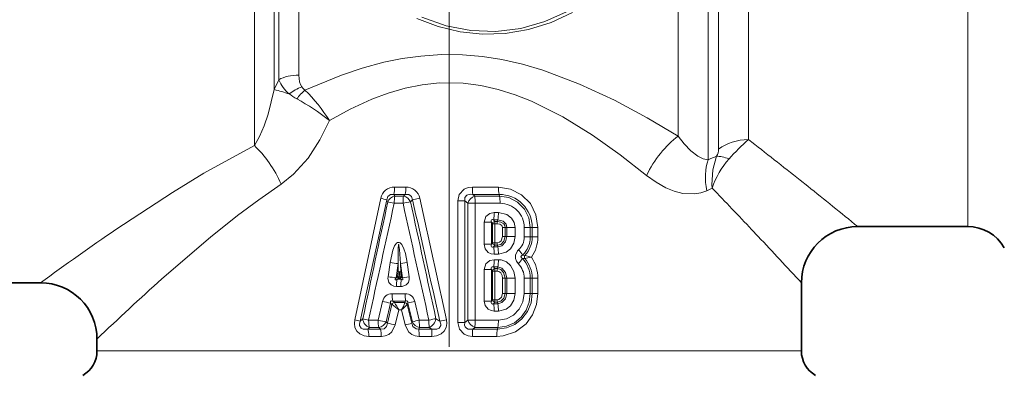
# Model space of a CAD drawing. Extents: x 0 to 420, y 0 to 297.
# Drawn here: x 134 to 169, y 131 to 143 of the extents above; entities that cross this region are included whole.
import ezdxf

# ---------------------------------------------------------------- set-up
doc = ezdxf.new("R2010")
doc.units = 0
doc.linetypes.add('DASHDOT', pattern=[18.5, 12, -3, 0.5, -3])

msp = doc.modelspace()

# ---------------------------------------------------------------- linework, layer by layer
at = {"color": 7, "lineweight": 13}
for p, q in [((167.863586, 163.125534), (167.863586, 137.778168)), ((158.651016, 138.499741), (158.651016, 162.403595)), ((142.547455, 139.004105), (142.547455, 161.882156)), ((159.022324, 162.037994), (159.022324, 138.878372)), ((157.590347, 139.341446), (157.590347, 161.572998)), ((160.082993, 161.646774), (160.082993, 139.217102)), ((143.254562, 140.99472), (143.254562, 160.321732)), ((143.418777, 160.035385), (143.418777, 141.347763)), ((144.125885, 159.832718), (144.125885, 141.508911)), ((143.418777, 141.347763), (143.254562, 140.99472)), ((162.186615, 137.559418), (161.91272, 137.778168)), ((167.863586, 137.778168), (167.863586, 136.125534)), ((147.920914, 137.529694), (147.523544, 137.529694)), ((151.211182, 137.529678), (150.285751, 137.530182)), ((158.796524, 137.490662), (158.602661, 137.400269)), ((147.031052, 137.13028), (146.110565, 132.812851)), ((147.245087, 137.075485), (146.302994, 132.760376)), ((147.245087, 137.075485), (147.2836, 137.007095)), ((147.902496, 137.269897), (147.500229, 137.269897)), ((147.500229, 137.269897), (147.53331, 137.212128)), ((147.53331, 137.212128), (147.84137, 137.212128)), ((147.84137, 137.212128), (147.902496, 137.269897)), ((148.091095, 137.007095), (148.162766, 137.075485)), ((148.418427, 137.13028), (148.162781, 137.075485)), ((149.769516, 132.712448), (149.769516, 137.038605)), ((150.013306, 137.038605), (149.769516, 137.038605)), ((150.013306, 132.712448), (150.013306, 137.038605)), ((150.013306, 137.038605), (150.123627, 136.952591)), ((151.232178, 137.269867), (150.295334, 137.270599)), ((150.295334, 137.270599), (150.370911, 137.212204)), ((151.246063, 137.212128), (150.370911, 137.212204)), ((151.246063, 137.212128), (151.232178, 137.269867)), ((147.510605, 136.952332), (147.822342, 136.952332)), ((150.123627, 132.798462), (150.123627, 136.952591)), ((150.381424, 136.952591), (150.123627, 136.952591)), ((150.381424, 132.798462), (150.381424, 136.952591)), ((151.267059, 136.952332), (150.381424, 136.952591)), ((151.186401, 136.368927), (151.039627, 136.368927)), ((151.082352, 136.311172), (151.039627, 136.368927)), ((151.206696, 136.628738), (151.058151, 136.628723)), ((151.172363, 136.311188), (151.082352, 136.311172)), ((151.186401, 136.368927), (151.172363, 136.311188)), ((150.708282, 135.494583), (150.708282, 136.276474)), ((150.708282, 136.276474), (150.957458, 136.276474)), ((150.957458, 135.494583), (150.957458, 136.276474)), ((150.996048, 136.224579), (150.957458, 136.276474)), ((150.996048, 135.546478), (150.996048, 136.224579)), ((150.996048, 136.224579), (151.075958, 136.224579)), ((151.165604, 136.224594), (151.075958, 136.224579)), ((151.075958, 135.546478), (151.075958, 136.224579)), ((151.448151, 136.095535), (151.354324, 136.095535)), ((151.354324, 135.775528), (151.354324, 136.095535)), ((151.448151, 135.775528), (151.448151, 136.095535)), ((151.511581, 136.095535), (151.448151, 136.095535)), ((151.802429, 136.095535), (151.511581, 136.095535)), ((151.511581, 135.775528), (151.511581, 136.095535)), ((151.802429, 135.775528), (151.802429, 136.095535)), ((152.124222, 136.095535), (152.340454, 136.095535)), ((152.124222, 135.755524), (152.124222, 136.095535)), ((152.340454, 136.095535), (152.407578, 136.095535)), ((152.340454, 135.755524), (152.340454, 136.095535)), ((152.407578, 136.095535), (152.610168, 136.095535)), ((152.407578, 135.755524), (152.407578, 136.095535)), ((152.610168, 135.755524), (152.610168, 136.095535)), ((160.431458, 135.771851), (160.195343, 136.022995)), ((151.448151, 135.775528), (151.354324, 135.775528)), ((151.511581, 135.775528), (151.448151, 135.775528)), ((151.802429, 135.775528), (151.511581, 135.775528)), ((152.124222, 135.755524), (152.340454, 135.755524)), ((152.340454, 135.755524), (152.407578, 135.755524)), ((152.407578, 135.755524), (152.610168, 135.755524)), ((150.708282, 135.494583), (150.957458, 135.494583)), ((150.957458, 135.494583), (150.996048, 135.546478)), ((150.996048, 135.546478), (151.075958, 135.546478)), ((151.039627, 135.40213), (151.082352, 135.459885)), ((151.039627, 135.40213), (151.186401, 135.40213)), ((151.075958, 135.546478), (151.165604, 135.546478)), ((151.082352, 135.459885), (151.172363, 135.459869)), ((151.186401, 135.40213), (151.172363, 135.459869)), ((151.058151, 135.142334), (151.206696, 135.142319)), ((151.058151, 134.948715), (151.206696, 134.94873)), ((152.145752, 134.989731), (152.064178, 134.988098)), ((152.147827, 135.102051), (152.067551, 135.108749)), ((147.290039, 134.342072), (147.362717, 134.845734)), ((147.574265, 134.304718), (147.645279, 134.808502)), ((147.655212, 134.521072), (147.645279, 134.808502)), ((147.730148, 134.808502), (147.970978, 134.845734)), ((147.801682, 134.304718), (147.730148, 134.808502)), ((147.740082, 134.521072), (147.730148, 134.808502)), ((148.044205, 134.342072), (147.970978, 134.845734)), ((150.708282, 133.474579), (150.708282, 134.596481)), ((150.708282, 134.596481), (150.957458, 134.596481)), ((150.957458, 133.474579), (150.957458, 134.596481)), ((150.957458, 134.596481), (150.996048, 134.544571)), ((150.996048, 133.526489), (150.996048, 134.544571)), ((150.996048, 134.544571), (151.075958, 134.544571)), ((151.039627, 134.688919), (151.186401, 134.688934)), ((151.039627, 134.688919), (151.082352, 134.63118)), ((151.075958, 134.544571), (151.165604, 134.544586)), ((151.075958, 133.526489), (151.075958, 134.544571)), ((151.082352, 134.63118), (151.172363, 134.631195)), ((151.186401, 134.688934), (151.172363, 134.631195)), ((147.574265, 134.304718), (147.629898, 134.34494)), ((147.612625, 134.252136), (147.672379, 134.295425)), ((147.761856, 134.252136), (147.612625, 134.252136)), ((147.629898, 134.34494), (147.655212, 134.521072)), ((147.655212, 134.521072), (147.701126, 134.514862)), ((147.722931, 134.295425), (147.672379, 134.295425)), ((147.675812, 134.338715), (147.701126, 134.514862)), ((147.726456, 134.338715), (147.675812, 134.338715)), ((147.740082, 134.521072), (147.701126, 134.514862)), ((147.726456, 134.338715), (147.701126, 134.514862)), ((147.761856, 134.252136), (147.722931, 134.295425)), ((147.765411, 134.34494), (147.726456, 134.338715)), ((147.765411, 134.34494), (147.740082, 134.521072)), ((147.801682, 134.304718), (147.765411, 134.34494)), ((147.801682, 134.304718), (148.044205, 134.342072)), ((151.448151, 134.285522), (151.354324, 134.285522)), ((151.354324, 133.745529), (151.354324, 134.285522)), ((151.448151, 133.745529), (151.448151, 134.285522)), ((151.511581, 134.285522), (151.448151, 134.285522)), ((151.802429, 134.285522), (151.511581, 134.285522)), ((151.511581, 133.745529), (151.511581, 134.285522)), ((151.802429, 133.745529), (151.802429, 134.285522)), ((152.124222, 134.285522), (152.340454, 134.285522)), ((152.124222, 133.745529), (152.124222, 134.285522)), ((152.340454, 134.285522), (152.407578, 134.285522)), ((152.340454, 133.745529), (152.340454, 134.285522)), ((152.407578, 134.285522), (152.610168, 134.285522)), ((152.407578, 133.745529), (152.407578, 134.285522)), ((152.610168, 133.745529), (152.610168, 134.285522)), ((147.741867, 133.992325), (147.590866, 133.992325)), ((147.898712, 133.738708), (147.434555, 133.738708)), ((150.957458, 133.474579), (150.996048, 133.526489)), ((150.996048, 133.526489), (151.075958, 133.526489)), ((151.075958, 133.526489), (151.165604, 133.526474)), ((151.448151, 133.745529), (151.354324, 133.745529)), ((151.511581, 133.745529), (151.448151, 133.745529)), ((151.802429, 133.745529), (151.511581, 133.745529)), ((152.124222, 133.745529), (152.340454, 133.745529)), ((152.340454, 133.745529), (152.407578, 133.745529)), ((152.407578, 133.745529), (152.610168, 133.745529)), ((146.937439, 132.798553), (147.095901, 133.467529)), ((147.22525, 132.737122), (147.380127, 133.406509)), ((147.431519, 133.355713), (147.272369, 132.689392)), ((147.380127, 133.406509), (147.431519, 133.355713)), ((147.431519, 133.355713), (147.432816, 133.354813)), ((147.45816, 133.478928), (147.515594, 133.421967)), ((147.91684, 133.478928), (147.45816, 133.478928)), ((147.516403, 133.421158), (147.886246, 133.421158)), ((147.671814, 133.161377), (147.547424, 132.62793)), ((147.671814, 133.161377), (147.772217, 133.161377)), ((147.772217, 133.161377), (147.896942, 132.62793)), ((147.91684, 133.478928), (147.886673, 133.421967)), ((147.997818, 133.406509), (147.970749, 133.355713)), ((147.970749, 133.355713), (148.130249, 132.689392)), ((148.154938, 132.737122), (147.997818, 133.406509)), ((148.401138, 132.798553), (148.240372, 133.467529)), ((150.708282, 133.474579), (150.957458, 133.474579)), ((151.039627, 133.382141), (151.082352, 133.43988)), ((151.039627, 133.382141), (151.186401, 133.382126)), ((151.082352, 133.43988), (151.172363, 133.439865)), ((151.186401, 133.382126), (151.172363, 133.439865)), ((146.302994, 132.760376), (146.395584, 132.850876)), ((146.937439, 132.798553), (146.601913, 132.79834)), ((148.743393, 132.79834), (148.401138, 132.798553)), ((148.99118, 132.850876), (149.130157, 132.760376)), ((149.363617, 132.812851), (149.130157, 132.760376)), ((150.123627, 132.798462), (150.013306, 132.712448)), ((150.381424, 132.798462), (150.123627, 132.798462)), ((150.381424, 132.798462), (151.206696, 132.798737)), ((151.058151, 133.122345), (151.206696, 133.12233)), ((146.574265, 132.480072), (146.635254, 132.538818)), ((146.574265, 132.480072), (147.024796, 132.480789)), ((146.966873, 132.538879), (146.635254, 132.538818)), ((146.966873, 132.538879), (147.024796, 132.480789)), ((147.22525, 132.737122), (147.272369, 132.689392)), ((148.130249, 132.689392), (148.154938, 132.737122)), ((148.382706, 132.480789), (148.413315, 132.538879)), ((148.382706, 132.480789), (148.842621, 132.480072)), ((148.751526, 132.538818), (148.413315, 132.538879)), ((148.751526, 132.538818), (148.842621, 132.480072)), ((150.013306, 132.712448), (149.769516, 132.712448)), ((150.370911, 132.538864), (150.295334, 132.480453)), ((150.295334, 132.480453), (151.172363, 132.481186)), ((150.370911, 132.538864), (151.186401, 132.538925)), ((151.186401, 132.538925), (151.172363, 132.481186)), ((146.608704, 132.220612), (147.053848, 132.221115)), ((148.395279, 132.221115), (148.849594, 132.220612)), ((150.285751, 132.220871), (151.1521, 132.22139)), ((136.96167, 131.702881), (160.431458, 131.702881)), ((160.431458, 131.702881), (161.96167, 131.702881))]:
    msp.add_line(p, q, dxfattribs=at)
at = {"color": 7, "linetype": 'DASHDOT', "lineweight": 13}
msp.add_line((149.46167, 143.845581), (149.46167, 112.64077), dxfattribs=at)
at = {"color": 7, "lineweight": 35}
for p, q in [((167.863586, 136.125534), (163.96167, 136.125534)), ((134.961655, 134.125534), (131.46167, 134.125534)), ((161.96167, 134.125519), (161.96167, 131.702881)), ((136.96167, 132.125519), (136.96167, 131.702881))]:
    msp.add_line(p, q, dxfattribs=at)
at = {"color": 7, "lineweight": 13}
for points in [[(153.838837, 143.738327), (153.081161, 143.384796), (152.281357, 143.133316), (151.453094, 142.992676), (150.647583, 142.967255), (149.846619, 143.049881), (149.064835, 143.237213), (148.31514, 143.522781)], [(153.62442, 143.759201), (152.856064, 143.415359), (151.999954, 143.172531), (151.116058, 143.063431), (150.225433, 143.093445), (149.350082, 143.261261), (148.495499, 143.565918)], [(157.590347, 139.341446), (156.485184, 139.9935), (155.327255, 140.614258), (154.086014, 141.193054), (152.780792, 141.684082), (152.065979, 141.893539), (151.334091, 142.059631), (150.638016, 142.169189), (149.933304, 142.229828), (149.192169, 142.237686), (148.453888, 142.188354), (147.793961, 142.096878), (147.143906, 141.9646), (146.378784, 141.758255), (145.634247, 141.508652), (144.341873, 140.973938)], [(156.469162, 137.947006), (155.531342, 138.676331), (154.545502, 139.374222), (153.493851, 140.023972), (152.381729, 140.581955), (151.798431, 140.813019), (151.19931, 141.001404), (150.585312, 141.139557), (149.961517, 141.220245), (149.123428, 141.231094), (148.504837, 141.16713), (147.89473, 141.045532), (147.297104, 140.872406), (146.714462, 140.655136), (145.948669, 140.302505), (145.211761, 139.898468)], [(143.254562, 140.99472), (143.041199, 140.119156), (142.900375, 139.711334), (142.733521, 139.33168), (142.547455, 139.004105)], [(145.211761, 139.898468), (144.872208, 139.205292), (144.451202, 138.558319), (143.940353, 137.985199), (143.501144, 137.633606)], [(158.651016, 138.499741), (158.472931, 138.53244), (158.288757, 138.623764), (158.038773, 138.81752), (157.797852, 139.070694), (157.590347, 139.341461)], [(142.547455, 139.004105), (140.758774, 138.018311), (139.647324, 137.342499), (137.635483, 136.022995)], [(158.796524, 137.490662), (158.786575, 137.611557), (158.812347, 138.141571), (158.952911, 138.629883)], [(158.602661, 137.400269), (158.397827, 137.323624), (158.184555, 137.284958), (157.748016, 137.306351), (157.446335, 137.385544), (157.150406, 137.507751), (156.801498, 137.705338), (156.469147, 137.947006)], [(143.501144, 137.633606), (142.70961, 137.081757), (141.951935, 136.514999), (140.99379, 135.751617), (139.266678, 134.267822)], [(149.769516, 137.038605), (149.821426, 137.270111), (149.993835, 137.455063), (150.137589, 137.513092), (150.285751, 137.530182)], [(152.610168, 136.095535), (152.541809, 136.539825), (152.342865, 136.940857), (152.032822, 137.258087), (151.640182, 137.461304), (151.211182, 137.529678)], [(147.245087, 137.075485), (147.285583, 137.192535), (147.381119, 137.263306), (147.500229, 137.269897)], [(148.162766, 137.075485), (148.127716, 137.192612), (148.029709, 137.263382), (147.902496, 137.269897)], [(150.013306, 137.038605), (150.015594, 137.157059), (150.086151, 137.246475), (150.202393, 137.277298), (150.295334, 137.270599)], [(152.340454, 136.095535), (152.287628, 136.438858), (152.13356, 136.749756), (151.891617, 136.997894), (151.584122, 137.157791), (151.246063, 137.212128)], [(150.708282, 136.276474), (150.766815, 136.481689), (150.900513, 136.595749), (151.058151, 136.628723)], [(150.957458, 136.276474), (150.950165, 136.320374), (150.95166, 136.340652), (150.962509, 136.364777), (150.983292, 136.377274), (151.000977, 136.378723), (151.039627, 136.368927)], [(151.172363, 136.311188), (151.300232, 136.286148), (151.399048, 136.217346), (151.435867, 136.15834), (151.448151, 136.095535)], [(151.511581, 136.095535), (151.47879, 136.215408), (151.382736, 136.313705), (151.186401, 136.368927)], [(151.802429, 136.095535), (151.769241, 136.271637), (151.676559, 136.424179), (151.502228, 136.559006), (151.206696, 136.628738)], [(151.165604, 136.224594), (151.260376, 136.206009), (151.327377, 136.159515), (151.354324, 136.095535)], [(151.354324, 135.775528), (151.305283, 135.622116), (151.252945, 135.572861), (151.165604, 135.546478)], [(151.448151, 135.775528), (151.40654, 135.609131), (151.29483, 135.492889), (151.172363, 135.459869)], [(151.511581, 135.775528), (151.464005, 135.580688), (151.333755, 135.442322), (151.186401, 135.40213)], [(151.802429, 135.775528), (151.75972, 135.539612), (151.63501, 135.334808), (151.483917, 135.214676), (151.206696, 135.142319)], [(147.362717, 134.845734), (147.461685, 135.291763), (147.522949, 135.438004), (147.590729, 135.531326), (147.626511, 135.55629), (147.683746, 135.563934), (147.722321, 135.546997), (147.782623, 135.483231), (147.856415, 135.333923), (147.907135, 135.171173), (147.970978, 134.845734)], [(147.645279, 134.808502), (147.651154, 135.373047), (147.658234, 135.462952), (147.662643, 135.486237), (147.665024, 135.491806), (147.666458, 135.493378), (147.668304, 135.493561), (147.669525, 135.49263), (147.671799, 135.488846), (147.675125, 135.478867), (147.680069, 135.455521), (147.697769, 135.304779), (147.730148, 134.808502)], [(151.058151, 135.142334), (150.951828, 135.156509), (150.850632, 135.203705), (150.739563, 135.339371), (150.708282, 135.494583)], [(151.039627, 135.40213), (151.000702, 135.392349), (150.982895, 135.393906), (150.962128, 135.406708), (150.951584, 135.430847), (150.95018, 135.451004), (150.957458, 135.494583)], [(151.911377, 134.811707), (151.849701, 134.8936), (151.812561, 134.99527), (151.815323, 135.114426), (151.891098, 135.260254), (151.92392, 135.294357)], [(150.708282, 134.596481), (150.766815, 134.801682), (150.900513, 134.915756), (151.058151, 134.948715)], [(151.802429, 134.285522), (151.761627, 134.527573), (151.640518, 134.741104), (151.489975, 134.869583), (151.304184, 134.939896), (151.206696, 134.94873)], [(152.064178, 134.988098), (152.031036, 135.009552), (152.018143, 135.022934), (152.008347, 135.04541), (152.0112, 135.063568), (152.018021, 135.074799), (152.039536, 135.09375), (152.067551, 135.108749)], [(152.382751, 135.040497), (152.366898, 135.038116), (152.199326, 135.006897), (152.145676, 134.9897)], [(152.382751, 135.040497), (152.366989, 135.043411), (152.20079, 135.081589), (152.148071, 135.101944)], [(150.957458, 134.596481), (150.950165, 134.640381), (150.95166, 134.66066), (150.962509, 134.684784), (150.983292, 134.697281), (151.000977, 134.698715), (151.039627, 134.688919)], [(151.165604, 134.544586), (151.229324, 134.528641), (151.290833, 134.477371), (151.337372, 134.391022), (151.354324, 134.285522)], [(151.172363, 134.631195), (151.294693, 134.594788), (151.393341, 134.491364), (151.448151, 134.285522)], [(151.511581, 134.285522), (151.463638, 134.496323), (151.332504, 134.646088), (151.186401, 134.688934)], [(147.590866, 133.992325), (147.491821, 134.005646), (147.396851, 134.052063), (147.321121, 134.140228), (147.286148, 134.296356), (147.290039, 134.342072)], [(147.612625, 134.252136), (147.575043, 134.237717), (147.558701, 134.234787), (147.550186, 134.235367), (147.54689, 134.236526), (147.541595, 134.24263), (147.541412, 134.251221), (147.544968, 134.261917), (147.574265, 134.304718)], [(148.044205, 134.342072), (148.045303, 134.242325), (148.013763, 134.141907), (147.938416, 134.053406), (147.787781, 133.995026), (147.741867, 133.992325)], [(147.801682, 134.304718), (147.817673, 134.27092), (147.821518, 134.255432), (147.82074, 134.243317), (147.815857, 134.236938), (147.809143, 134.234787), (147.800598, 134.235245), (147.761856, 134.252136)], [(152.610168, 133.745529), (152.56163, 133.354202), (152.418533, 132.987961), (152.188629, 132.671234), (151.818649, 132.388519), (151.37825, 132.239594), (151.1521, 132.22139)], [(151.354324, 133.745529), (151.31572, 133.613113), (151.22052, 133.536026), (151.165604, 133.526474)], [(152.407578, 133.745529), (152.365448, 133.416763), (152.241852, 133.110672), (152.044937, 132.848297), (151.789978, 132.649002), (151.492569, 132.523911), (151.172363, 132.481186)], [(151.448151, 133.745529), (151.406693, 133.584549), (151.295395, 133.472092), (151.172363, 133.439865)], [(151.186401, 132.538925), (151.491837, 132.581573), (151.773712, 132.705963), (152.012207, 132.901428), (152.191513, 133.151459), (152.30278, 133.439072), (152.340454, 133.745529)], [(151.511581, 133.745529), (151.464157, 133.556091), (151.334198, 133.421448), (151.186401, 133.382126)], [(151.206696, 132.798737), (151.491943, 132.845322), (151.748138, 132.980301), (151.9505, 133.190125), (152.079773, 133.453735), (152.124222, 133.745529)], [(151.802429, 133.745529), (151.759033, 133.511612), (151.633072, 133.309753), (151.481842, 133.192444), (151.206696, 133.12233)], [(147.380127, 133.406509), (147.378021, 133.447357), (147.383408, 133.464218), (147.400818, 133.480972), (147.417725, 133.485199), (147.45816, 133.478928)], [(147.997818, 133.406509), (147.993546, 133.447372), (147.986145, 133.464218), (147.967972, 133.480957), (147.952209, 133.485184), (147.91684, 133.478928)], [(151.058151, 133.122345), (150.951828, 133.136505), (150.850632, 133.183716), (150.739563, 133.319366), (150.708282, 133.474579)], [(151.039627, 133.382141), (151.000702, 133.372345), (150.982895, 133.373901), (150.962128, 133.386719), (150.951584, 133.410843), (150.95018, 133.431), (150.957458, 133.474579)], [(146.608704, 132.220612), (146.447876, 132.239426), (146.290909, 132.30661), (146.183105, 132.407043), (146.116043, 132.541611), (146.096405, 132.680359), (146.110565, 132.812851)], [(148.849594, 132.220612), (149.014893, 132.239426), (149.176773, 132.306564), (149.288269, 132.406891), (149.358047, 132.541977), (149.378281, 132.680542), (149.363617, 132.812851)], [(146.574265, 132.480072), (146.406906, 132.479568), (146.333267, 132.516403), (146.283432, 132.605057), (146.280334, 132.65744), (146.302994, 132.760376)], [(147.024796, 132.480789), (147.149872, 132.493652), (147.240417, 132.571945), (147.272369, 132.689392)], [(147.053848, 132.221115), (147.188126, 132.238632), (147.315735, 132.293427), (147.425217, 132.385468), (147.547424, 132.62793)], [(148.395279, 132.221115), (148.259186, 132.238632), (148.130066, 132.293488), (148.01973, 132.385529), (147.896942, 132.62793)], [(148.382706, 132.480789), (148.290878, 132.484344), (148.169662, 132.571823), (148.130249, 132.689392)], [(148.842621, 132.480072), (149.02887, 132.479507), (149.109772, 132.516632), (149.160721, 132.60582), (149.161163, 132.658112), (149.130157, 132.760376)], [(150.285751, 132.220871), (150.137802, 132.237915), (149.994217, 132.295776), (149.822205, 132.479416), (149.769516, 132.712448)], [(150.295334, 132.480453), (150.139954, 132.482635), (150.072357, 132.513687), (150.02916, 132.56221), (150.009018, 132.624451), (150.013306, 132.712448)]]:
    msp.add_lwpolyline(points, dxfattribs=at)
for centre, radius, start, end in [((144.564041, 141.789688), 1.227922, 201.100498, 230.683427), ((141.936508, 135.523148), 5.628346, 70.819814, 76.455935), ((144.949707, 139.332901), 1.903715, 112.30335, 127.692135), ((144.934525, 142.318695), 1.873065, 232.172299, 241.904417), ((145.838501, 139.277802), 2.262189, 131.424492, 142.138805), ((144.596191, 141.33075), 0.438221, 212.684677, 234.521584), ((140.015289, 136.591354), 6.159142, 32.473291, 45.368425), ((140.394531, 133.884109), 7.705837, 51.306766, 61.66025), ((165.075989, 133.50853), 7.584299, 131.174644, 138.53017), ((60.159584, 10.286736), 163.118804, 51.406019, 52.223654), ((158.545975, 138.877457), 0.476331, 328.684768, 0.109449), ((162.63858, 129.666153), 9.691908, 112.351346, 114.29491), ((161.55043, 136.600708), 2.894718, 138.179836, 162.091167), ((147.509689, 137.043625), 0.485486, 88.367601, 169.738424), ((146.337814, 137.498428), 1.185447, 348.87742, 1.510509), ((146.438126, 137.497528), 1.4826, 351.164776, 1.243152), ((147.935791, 137.0383), 0.490674, 10.789612, 91.733771), ((153.042252, 137.495117), 2.756428, 179.27121, 184.672691), ((152.520767, 137.498001), 1.309354, 178.614501, 190.039649), ((43.821259, 26.517799), 159.794557, 43.258201, 43.985179), ((0.777557, -64.056862), 258.267378, 50.813869, 51.320091), ((2200.913086, -303.944611), 2100.436317, 167.881556, 167.997478), ((146.392639, 134.159393), 3.038417, 73.705002, 77.872127), ((147.597992, 136.877319), 0.340698, 100.932868, 157.570524), ((148.725143, 136.98378), 1.214287, 169.153788, 181.483321), ((149.597153, 128.955383), 8.191459, 100.594691, 102.513182), ((147.744751, 136.841736), 0.383491, 25.522204, 75.380167), ((2100.158447, 557.583435), 1996.860365, 192.15862, 192.280634), ((1679.654785, 478.143921), 1569.010947, 192.555071, 192.716564), ((1717.590942, 478.392487), 1605.852532, 192.269583, 192.427265), ((150.504959, 136.838882), 0.397646, 109.751994, 163.39587), ((147.831726, 136.986221), 2.549599, 359.244285, 5.085742), ((151.236984, 136.09935), 1.170245, 359.812994, 90.235507), ((149.957397, 136.984009), 1.309422, 358.614148, 10.038685), ((2160.077148, -305.472595), 2060.622044, 167.601805, 167.720035), ((2052.376465, 557.063782), 1950.338354, 192.439258, 192.564251), ((151.268921, 136.097046), 0.855159, 359.898215, 90.124619), ((151.108231, 136.198517), 0.115476, 102.941182, 166.923307), ((149.581177, 136.596695), 1.476769, 351.123858, 1.24243), ((151.617004, 136.235199), 0.451327, 170.300904, 181.345788), ((149.852859, 136.596954), 1.353599, 350.29677, 1.344824), ((192.125244, 56.436325), 96.453349, 124.397853, 126.345577), ((151.494156, 135.755005), 0.630029, 313.013308, 0.048389), ((151.442001, 135.753174), 0.898297, 314.148288, 0.15), ((151.458176, 135.754318), 0.949333, 316.595288, 0.072963), ((151.378326, 135.75325), 1.231742, 324.639947, 0.10589), ((-20.503891, -33.924324), 248.061317, 42.644914, 43.164067), ((151.108231, 135.57254), 0.115476, 193.076693, 257.058818), ((149.581177, 135.174362), 1.476769, 358.757745, 8.876328), ((151.551849, 135.535812), 0.475822, 178.714878, 189.185998), ((151.617004, 135.535873), 0.451327, 178.654212, 189.699096), ((149.852859, 135.174103), 1.353599, 358.655185, 9.703241), ((151.169189, 134.552429), 1.057529, 31.768125, 44.510089), ((149.581177, 134.916687), 1.476769, 351.123858, 1.242429), ((149.852859, 134.916946), 1.353599, 350.29677, 1.344824), ((151.164734, 135.622833), 1.101685, 312.629042, 324.78891), ((151.313843, 134.287872), 1.026479, 359.869577, 43.021408), ((152.244171, 135.043732), 0.112401, 148.795985, 208.74848), ((151.332291, 134.286682), 1.07524, 359.938578, 40.835526), ((151.249329, 134.28772), 1.360757, 359.908095, 33.590665), ((148.787903, 144.527725), 9.786256, 261.62622, 263.29489), ((151.108231, 134.518524), 0.115476, 102.941182, 166.923307), ((151.617004, 134.555191), 0.451327, 170.300904, 181.345788), ((151.368546, 134.286087), 0.755633, 359.957409, 44.077014), ((197.807648, 68.995895), 87.678654, 131.888234, 133.944722), ((148.673065, 143.72319), 9.482445, 261.613461, 263.34572), ((148.855942, 134.023911), 1.264834, 169.598365, 181.429895), ((147.697296, 134.359406), 0.068891, 192.104647, 248.722305), ((147.698898, 134.366226), 0.160879, 75.104275, 105.752256), ((147.456406, 134.333191), 0.219369, 350.080317, 1.444282), ((147.707474, 134.351944), 0.058545, 285.283857, 353.106889), ((149.115082, 134.024155), 1.37299, 170.437043, 181.327579), ((147.42807, 133.400497), 0.33805, 88.900766, 168.590884), ((148.604996, 133.707382), 1.170169, 178.46671, 191.266583), ((147.90593, 133.3974), 0.341069, 11.84431, 91.211603), ((149.406769, 133.706619), 1.507862, 178.780953, 188.689129), ((151.108231, 133.552536), 0.115476, 193.076693, 257.058818), ((151.551849, 133.515808), 0.475822, 178.714878, 189.185998), ((151.617004, 133.515869), 0.451327, 178.654212, 189.699096), ((148.374924, 138.707291), 5.393484, 256.28245, 259.370994), ((147.545395, 133.298309), 0.127426, 103.550128, 153.248094), ((147.547073, 133.297379), 0.127767, 103.909737, 153.306792), ((145.81221, 131.1185), 2.762206, 47.688791, 54.069857), ((145.959641, 132.321777), 1.90645, 26.122226, 35.229713), ((146.11554, 134.052246), 1.880464, 331.731505, 340.38389), ((146.292908, 134.884369), 2.270417, 310.648475, 317.634536), ((147.865875, 133.308899), 0.113999, 23.790056, 79.718061), ((147.866974, 133.309998), 0.113577, 23.77283, 80.025222), ((149.714401, 127.058968), 6.575736, 102.953313, 105.132744), ((149.581177, 133.154373), 1.476769, 358.757745, 8.876328), ((149.852859, 133.154114), 1.353599, 358.655183, 9.703238), ((145.685562, 130.848785), 2.009181, 72.099723, 77.789844), ((147.143951, 135.389069), 2.646535, 253.572354, 258.183121), ((147.886536, 132.768021), 0.94875, 178.157684, 193.990845), ((150.123154, 125.336227), 7.65829, 102.994198, 104.892684), ((152.006317, 132.763779), 3.262846, 179.393334, 183.953814), ((150.504959, 132.912186), 0.397646, 196.60413, 250.248006), ((149.852859, 132.766953), 1.353599, 350.29677, 1.344824), ((146.884399, 132.911835), 0.382701, 282.468235, 332.859593), ((146.090454, 132.251404), 0.96304, 358.198543, 13.793741), ((146.048538, 126.590065), 6.221038, 76.058316, 78.654164), ((146.82016, 137.22287), 4.719207, 283.188724, 286.118158), ((148.465988, 132.876633), 0.341519, 204.15847, 261.136044), ((146.262497, 132.254837), 2.132649, 359.09404, 6.083348), ((145.140106, 132.25766), 3.709451, 359.427674, 3.437662), ((153.042252, 132.255936), 2.756428, 175.327309, 180.72879), ((152.506287, 132.253204), 1.353973, 170.300822, 181.345761)]:
    msp.add_arc(centre, radius, start, end, dxfattribs=at)
at = {"color": 7, "lineweight": 35}
for centre, radius, start, end in [((163.961685, 134.125519), 2.000006, 90.000132, 179.999896), ((167.863586, 134.625534), 1.5, 30.000001, 90.000003), ((134.961655, 132.125519), 2.000008, 0.000188, 89.999873), ((135.96167, 131.702881), 1, 299.999998, 0), ((162.96167, 131.702881), 1, 180.000005, 239.999997)]:
    msp.add_arc(centre, radius, start, end, dxfattribs=at)
at = {"color": 7, "lineweight": 13}
for centre, major_axis, ratio, start_param, end_param in [((144.12587, 140.958649), (1, 0), 0.550278, 1.570796673, 2.356195236), ((147.949463, 145.16423), (-3.642242, -4.162674), 0.279537, 5.973916538, 6.204748941), ((157.590347, 137.947006), (-1.142548, -1.641518), 0.485697, 4.103138065, 5.038389783), ((160.082993, 138.060608), (1.5, 0), 0.770995, 1.570797892, 2.356195414), ((142.547455, 137.633606), (0.998993, -1.732635), 0.425338, 1.330304765, 2.20637953), ((160.065216, 137.400269), (0.772766, -1.844681), 0.70314, 3.817312112, 4.425935843), ((160.013565, 137.797379), (1.294342, -0.75808), 0.267347, 2.219655319, 2.66957832), ((147.555969, 136.952332), (0.29332, -0.062981), 0.032104, 3.528697651, 4.563969197), ((147.860458, 136.952332), (0.000031, -0.300003), 0.12708, 3.665218963, 4.712374876), ((151.088776, 136.224579), (-0.000015, 0.099998), 0.128118, 0.523611582, 1.570775044), ((151.088776, 134.544571), (-0.000015, 0.099998), 0.128118, 0.523611581, 1.570775045), ((147.668854, 134.338715), (-0.049484, 0.007118), 0.020008, 4.574194601, 5.621392152), ((147.719498, 134.338715), (-0.000061, -0.050003), 0.139173, 0.523758399, 1.57095595), ((146.668427, 132.79834), (0.2099, -0.21434), 0.81338, 3.846849481, 5.283627433), ((146.668427, 132.79834), (-0.000229, 0.300003), 0.221686, 1.570623231, 2.615844769), ((146.99614, 132.798553), (-0.292297, 0.067566), 0.044895, 1.378972503, 2.481915867), ((148.425797, 132.798553), (0.000153, 0.300003), 0.082212, 1.570839098, 2.617116329), ((148.760101, 132.79834), (-0.293137, -0.063812), 0.011861, 3.801716281, 4.766821896), ((148.760101, 132.79834), (-0.16394, -0.251236), 0.667307, 0.737633852, 2.174411806), ((150.360031, 132.798462), (-0.000183, 0.300003), 0.071299, 3.666453446, 4.712344792), ((146.540237, 132.220612), (0.000412, -0.300003), 0.228237, 1.570480969, 2.615419234)]:
    msp.add_ellipse(centre, major_axis=major_axis, ratio=ratio, start_param=start_param, end_param=end_param, dxfattribs=at)

doc.saveas('drawing.dxf')
